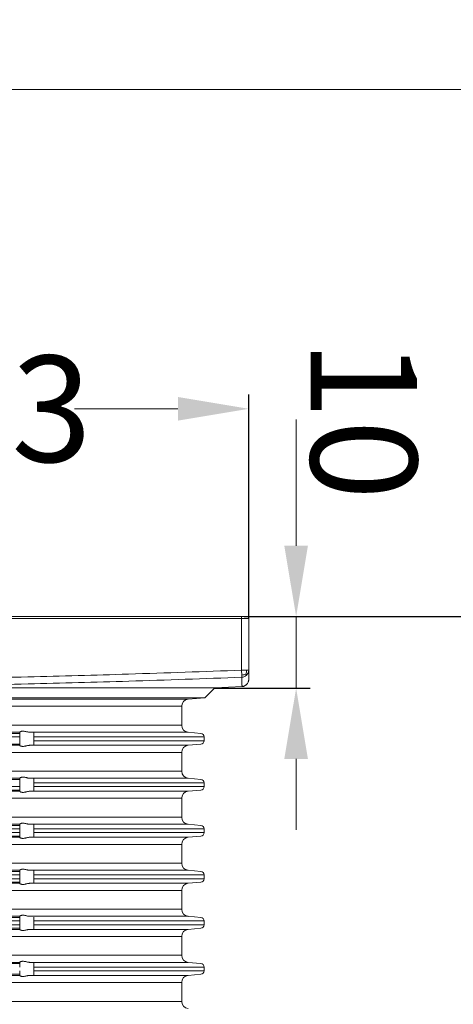
# Model space of a CAD drawing. Units: millimetres. Extents: x 2673 to 4786, y 0 to 1485.
# Drawn here: x 4249 to 4310, y 774 to 913 of the extents above; entities that cross this region are included whole.
import ezdxf

# ---------------------------------------------------------------- set-up
doc = ezdxf.new("R2010")
doc.units = ezdxf.units.MM
doc.linetypes.add('ACAD_ISO04W100', pattern=[30, 24, -3, 0, -3])
for name, color, linetype, lineweight in [('вспомогательный', 140, 'Continuous', 20), ('Оси', 10, 'ACAD_ISO04W100', 13), ('Основной', 7, 'Continuous', 30), ('Размеры', 10, 'Continuous', 13)]:
    doc.layers.add(name, color=color, linetype=linetype, lineweight=lineweight)
doc.styles.add('ГОСТ 2.304', font='isocpeui.ttf')
doc.dimstyles.new('ME10_DIM_10', dxfattribs={"dimtxt": 15, "dimasz": 10, "dimexe": 2, "dimexo": 0, "dimgap": 2, "dimtad": 4, "dimdsep": 46, "dimtxsty": 'ГОСТ 2.304', "dimcen": 0.09, "dimclrd": 1, "dimclre": 1, "dimclrt": 1, "dimadec": 0, "dimazin": 0, "dimtfac": 1, "dimtmove": 0, "dimatfit": 3, "dimfxl": 1, "dimtolj": 1, "dimtzin": 0, "dimlwd": 18, "dimarcsym": 0})

# ---------------------------------------------------------------- blocks, each defined once
blk = doc.blocks.new('*D38')
at = {"layer": 'Defpoints', "color": 0, "transparency": 16777216}
for p in [(4009.58, 902.91), (4009.58, 756.47), (4430.58, 756.47)]:
    blk.add_point(p, dxfattribs=at)
at = {"layer": 'Размеры', "color": 1, "lineweight": -2, "transparency": 16777216}
for p, q in [((4009.58, 756.47), (4009.58, 904.91)), ((4430.58, 756.47), (4430.58, 904.91))]:
    blk.add_line(p, q, dxfattribs=at)
at = {"layer": 'Размеры', "color": 1, "lineweight": 18, "transparency": 16777216}
for p, q in [((4019.58, 902.91), (4194.31, 902.91)), ((4420.58, 902.91), (4247.04, 902.91))]:
    blk.add_line(p, q, dxfattribs=at)
at = {"layer": 'Размеры', "color": 1, "transparency": 16777216}
for points in [[(4019.58, 904.57), (4019.58, 901.24), (4009.58, 902.91)], [(4420.58, 904.57), (4420.58, 901.24), (4430.58, 902.91)]]:
    blk.add_solid(points, dxfattribs=at)
at = {"layer": 'Размеры', "color": 1, "transparency": 16777216, "insert": (4220.68, 902.91), "char_height": 15, "attachment_point": 5, "rotation": 0.0001, "style": 'ГОСТ 2.304'}
blk.add_mtext('\\A1;Ø420\\P', dxfattribs=at)
blk = doc.blocks.new('37N укор')
at = {"layer": 'вспомогательный', "linetype": 'Continuous'}
for p, q in [((21534.31, 2666.15), (21594.61, 2666.15)), ((21534.31, 2665.85), (21595.61, 2665.85)), ((21594.61, 2666.15), (21594.61, 2658.57)), ((21595.61, 2665.85), (21595.61, 2658.57)), ((21595.32, 2658.57), (21594.61, 2658.57)), ((21594.61, 2658.57), (21594.64, 2657.88)), ((21595.61, 2658.57), (21595.61, 2657.26)), ((21594.64, 2657.88), (21594.65, 2657.57)), ((21534.31, 2656.06), (21590.81, 2656.06)), ((21589.44, 2654.68), (21590.81, 2656.06)), ((21590.81, 2656.06), (21594.67, 2656.26)), ((21589.44, 2654.68), (21534.31, 2654.68)), ((21587.08, 2654.47), (21534.31, 2654.47)), ((21587.08, 2654.47), (21589.44, 2654.68)), ((21586.16, 2653.47), (21534.31, 2653.47)), ((21586.16, 2653.47), (21586.16, 2650.8)), ((21534.31, 2650.8), (21586.16, 2650.8)), ((21563.31, 2649.81), (21545.04, 2649.81)), ((21563.31, 2649.65), (21545.31, 2649.65)), ((21563.31, 2649.15), (21545.31, 2649.15)), ((21563.31, 2649.65), (21563.31, 2649.81)), ((21563.31, 2649.81), (21563.31, 2649.81)), ((21563.31, 2649.15), (21563.31, 2649.65)), ((21563.31, 2648.62), (21563.31, 2649.15)), ((21563.31, 2648.12), (21563.31, 2648.62)), ((21587.08, 2649.81), (21564.7, 2649.81)), ((21565.31, 2649.71), (21565.31, 2649.65)), ((21565.31, 2649.65), (21565.31, 2649.15)), ((21565.31, 2648.62), (21565.31, 2649.15)), ((21589.31, 2649.15), (21565.31, 2649.15)), ((21565.31, 2648.62), (21565.31, 2648.12)), ((21589.31, 2648.62), (21565.31, 2648.62)), ((21587.08, 2649.81), (21588.86, 2649.65)), ((21589.31, 2648.62), (21589.31, 2649.15)), ((21545.04, 2647.97), (21563.31, 2647.97)), ((21563.31, 2648.12), (21545.31, 2648.12)), ((21563.31, 2648.12), (21563.31, 2647.97)), ((21563.31, 2647.96), (21563.31, 2647.97)), ((21587.08, 2647.97), (21564.7, 2647.97)), ((21565.31, 2648.12), (21565.31, 2648.06)), ((21587.08, 2647.97), (21588.86, 2648.12)), ((21534.31, 2646.97), (21586.16, 2646.97)), ((21586.16, 2646.97), (21586.16, 2644.31)), ((21586.16, 2644.31), (21534.31, 2644.31)), ((21545.04, 2643.32), (21563.31, 2643.32)), ((21563.31, 2643.16), (21545.31, 2643.16)), ((21563.31, 2643.32), (21563.31, 2643.32)), ((21563.31, 2643.16), (21563.31, 2643.32)), ((21563.31, 2642.66), (21563.31, 2643.16)), ((21564.7, 2643.32), (21587.08, 2643.32)), ((21565.31, 2643.16), (21565.31, 2643.22)), ((21565.31, 2643.16), (21565.31, 2642.66)), ((21587.08, 2643.32), (21588.86, 2643.16)), ((21563.31, 2642.13), (21545.31, 2642.13)), ((21545.31, 2641.63), (21563.31, 2641.63)), ((21563.31, 2642.13), (21563.31, 2642.66)), ((21563.31, 2642.13), (21563.31, 2641.63)), ((21563.31, 2641.63), (21563.31, 2641.48)), ((21565.31, 2642.13), (21565.31, 2642.66)), ((21589.31, 2642.66), (21565.31, 2642.66)), ((21565.31, 2642.13), (21565.31, 2641.63)), ((21589.31, 2642.13), (21565.31, 2642.13)), ((21565.31, 2641.63), (21565.31, 2641.57)), ((21587.08, 2641.48), (21588.86, 2641.63)), ((21589.31, 2642.13), (21589.31, 2642.66)), ((21534.31, 2640.48), (21586.16, 2640.48)), ((21545.04, 2641.48), (21563.31, 2641.48)), ((21563.31, 2641.47), (21563.31, 2641.48)), ((21564.7, 2641.48), (21587.08, 2641.48)), ((21586.16, 2637.81), (21586.16, 2640.48)), ((21586.16, 2637.81), (21534.31, 2637.81)), ((21545.04, 2636.82), (21563.31, 2636.82)), ((21563.31, 2636.66), (21545.31, 2636.66)), ((21563.31, 2636.16), (21545.31, 2636.16)), ((21563.31, 2636.82), (21563.31, 2636.82)), ((21563.31, 2636.66), (21563.31, 2636.82)), ((21563.31, 2636.16), (21563.31, 2636.66)), ((21563.31, 2635.63), (21563.31, 2636.16)), ((21564.7, 2636.82), (21587.08, 2636.82)), ((21565.31, 2636.72), (21565.31, 2636.66)), ((21565.31, 2636.66), (21565.31, 2636.16)), ((21589.31, 2636.16), (21565.31, 2636.16)), ((21565.31, 2635.63), (21565.31, 2636.16)), ((21587.08, 2636.82), (21588.86, 2636.66)), ((21589.31, 2635.63), (21589.31, 2636.16)), ((21545.04, 2634.98), (21563.31, 2634.98)), ((21563.31, 2635.63), (21545.31, 2635.63)), ((21563.31, 2635.13), (21545.31, 2635.13)), ((21563.31, 2635.13), (21563.31, 2635.63)), ((21563.31, 2635.13), (21563.31, 2634.98)), ((21563.31, 2634.97), (21563.31, 2634.98)), ((21564.7, 2634.98), (21587.08, 2634.98)), ((21565.31, 2635.63), (21565.31, 2635.13)), ((21589.31, 2635.63), (21565.31, 2635.63)), ((21565.31, 2635.13), (21565.31, 2635.07)), ((21587.08, 2634.98), (21588.86, 2635.13)), ((21534.31, 2633.98), (21586.16, 2633.98)), ((21586.16, 2631.31), (21586.16, 2633.98)), ((21586.16, 2631.31), (21534.31, 2631.31)), ((21545.04, 2630.32), (21563.31, 2630.32)), ((21545.31, 2630.16), (21563.31, 2630.16)), ((21563.31, 2629.66), (21545.31, 2629.66)), ((21563.31, 2629.13), (21545.31, 2629.13)), ((21563.31, 2630.32), (21563.31, 2630.16)), ((21563.31, 2630.32), (21563.31, 2630.32)), ((21563.31, 2630.16), (21563.31, 2629.66)), ((21563.31, 2629.13), (21563.31, 2629.66)), ((21563.31, 2628.63), (21563.31, 2629.13)), ((21564.7, 2630.32), (21587.08, 2630.32)), ((21565.31, 2630.22), (21565.31, 2630.16)), ((21565.31, 2629.66), (21565.31, 2630.16)), ((21565.31, 2629.66), (21589.31, 2629.66)), ((21565.31, 2629.13), (21565.31, 2629.66)), ((21565.31, 2629.13), (21589.31, 2629.13)), ((21565.31, 2629.13), (21565.31, 2628.63)), ((21587.08, 2630.32), (21588.86, 2630.16)), ((21589.31, 2629.13), (21589.31, 2629.66)), ((21545.04, 2628.48), (21563.31, 2628.48)), ((21563.31, 2628.63), (21545.31, 2628.63)), ((21563.31, 2628.48), (21563.31, 2628.63)), ((21563.31, 2628.47), (21563.31, 2628.48)), ((21587.08, 2628.48), (21564.7, 2628.48)), ((21565.31, 2628.63), (21565.31, 2628.57)), ((21587.08, 2628.48), (21588.86, 2628.63)), ((21534.31, 2627.48), (21586.16, 2627.48)), ((21586.16, 2624.81), (21586.16, 2627.48)), ((21586.16, 2624.81), (21534.31, 2624.81)), ((21545.04, 2623.82), (21563.31, 2623.82)), ((21545.31, 2623.66), (21563.31, 2623.66)), ((21563.31, 2623.82), (21563.31, 2623.82)), ((21563.31, 2623.82), (21563.31, 2623.66)), ((21563.31, 2623.66), (21563.31, 2623.16)), ((21564.7, 2623.82), (21587.08, 2623.82)), ((21565.31, 2623.72), (21565.31, 2623.66)), ((21565.31, 2623.16), (21565.31, 2623.66)), ((21587.08, 2623.82), (21588.86, 2623.66)), ((21563.31, 2623.16), (21545.31, 2623.16)), ((21563.31, 2622.63), (21545.31, 2622.63)), ((21563.31, 2622.13), (21545.31, 2622.13)), ((21563.31, 2622.63), (21563.31, 2623.16)), ((21563.31, 2622.13), (21563.31, 2622.63)), ((21563.31, 2622.13), (21563.31, 2621.98)), ((21565.31, 2622.63), (21565.31, 2623.16)), ((21565.31, 2623.16), (21589.31, 2623.16)), ((21565.31, 2622.63), (21565.31, 2622.13)), ((21589.31, 2622.63), (21565.31, 2622.63)), ((21565.31, 2622.13), (21565.31, 2622.07)), ((21587.08, 2621.98), (21588.86, 2622.13)), ((21589.31, 2622.63), (21589.31, 2623.16)), ((21534.31, 2620.98), (21586.16, 2620.98)), ((21545.04, 2621.98), (21563.31, 2621.98)), ((21563.31, 2621.97), (21563.31, 2621.98)), ((21564.7, 2621.98), (21587.08, 2621.98)), ((21586.16, 2618.31), (21586.16, 2620.98)), ((21586.16, 2618.31), (21534.31, 2618.31)), ((21545.04, 2617.32), (21563.31, 2617.32)), ((21563.31, 2617.16), (21545.31, 2617.16)), ((21563.31, 2617.16), (21563.31, 2617.32)), ((21563.31, 2617.32), (21563.31, 2617.32)), ((21563.31, 2616.66), (21563.31, 2617.16)), ((21564.7, 2617.32), (21587.08, 2617.32)), ((21565.31, 2617.22), (21565.31, 2617.16)), ((21565.31, 2616.66), (21565.31, 2617.16)), ((21565.31, 2616.13), (21565.31, 2616.66)), ((21565.31, 2616.66), (21589.31, 2616.66)), ((21587.08, 2617.32), (21588.86, 2617.16)), ((21589.31, 2616.13), (21589.31, 2616.66)), ((21545.04, 2615.48), (21563.31, 2615.48)), ((21563.31, 2615.63), (21545.31, 2615.63)), ((21563.31, 2615.63), (21563.31, 2616.13)), ((21563.31, 2615.63), (21563.31, 2615.48)), ((21563.31, 2615.47), (21563.31, 2615.48)), ((21587.08, 2615.48), (21564.7, 2615.48)), ((21565.31, 2616.13), (21565.31, 2615.63)), ((21565.31, 2616.13), (21589.31, 2616.13)), ((21565.31, 2615.63), (21565.31, 2615.57)), ((21587.08, 2615.48), (21588.86, 2615.63)), ((21534.31, 2614.48), (21586.16, 2614.48)), ((21586.16, 2611.81), (21586.16, 2614.48)), ((21586.16, 2611.81), (21534.31, 2611.81))]:
    blk.add_line(p, q, dxfattribs=at)
at = {"layer": 'вспомогательный'}
blk.add_line((21595.31, 2666.15), (21594.61, 2666.15), dxfattribs=at)
at = {"layer": 'вспомогательный', "linetype": 'Continuous'}
for centre, radius, start, end in [((21595.31, 2665.85), 0.3, 0, 90), ((21587.16, 2653.47), 1, 95, 180), ((21587.16, 2650.8), 1, 180, 265), ((21588.81, 2649.15), 0.5, 0, 85), ((21588.81, 2648.62), 0.5, 275, 0), ((21587.16, 2646.97), 1, 95, 180), ((21587.16, 2644.31), 1, 180, 265), ((21588.81, 2642.66), 0.5, 0, 85), ((21588.81, 2642.13), 0.5, 275, 0), ((21587.16, 2640.48), 1, 95, 180), ((21587.16, 2637.81), 1, 180, 265), ((21588.81, 2636.16), 0.5, 0, 85), ((21587.16, 2633.98), 1, 95, 180), ((21588.81, 2635.63), 0.5, 275, 0), ((21587.16, 2631.31), 1, 180, 265), ((21588.81, 2629.66), 0.5, 0, 85), ((21588.81, 2629.13), 0.5, 275, 0), ((21587.16, 2627.48), 1, 95, 180), ((21587.16, 2624.81), 1, 180, 265), ((21588.81, 2623.16), 0.5, 0, 85), ((21588.81, 2622.63), 0.5, 275, 0), ((21587.16, 2620.98), 1, 95, 180), ((21587.16, 2618.31), 1, 180, 265), ((21588.81, 2616.66), 0.5, 0, 85), ((21587.16, 2614.48), 1, 95, 180), ((21588.81, 2616.13), 0.5, 275, 0), ((21587.16, 2611.81), 1, 180, 265)]:
    blk.add_arc(centre, radius, start, end, dxfattribs=at)
for points in [[(21534.31, 2657.26), (21541.8, 2657.28), (21549.39, 2657.35), (21556.78, 2657.47), (21564.47, 2657.63), (21578.65, 2658.02), (21594.61, 2658.57)], [(21595.2, 2658.02), (21595.29, 2658.27), (21595.32, 2658.57)], [(21595.32, 2657.88), (21595.54, 2658.2), (21595.61, 2658.57)], [(21595.61, 2658.57), (21595.58, 2658.57), (21595.54, 2658.57), (21595.43, 2658.57), (21595.32, 2658.57)], [(21534.31, 2656.26), (21541.8, 2656.28), (21549.4, 2656.36), (21556.8, 2656.47), (21564.49, 2656.63), (21578.68, 2657.02), (21594.65, 2657.57)], [(21595.2, 2658.02), (21594.94, 2657.92), (21594.64, 2657.88)], [(21594.65, 2657.57), (21594.84, 2657.59), (21595.02, 2657.66), (21595.18, 2657.76), (21595.32, 2657.88)], [(21594.65, 2657.57), (21594.66, 2657.07), (21594.66, 2656.63), (21594.66, 2656.48), (21594.67, 2656.36), (21594.67, 2656.31), (21594.67, 2656.26)], [(21595.61, 2657.26), (21595.61, 2657.16), (21595.59, 2657.06), (21595.56, 2656.96), (21595.52, 2656.86), (21595.44, 2656.71), (21595.33, 2656.58), (21595.27, 2656.52), (21595.2, 2656.46), (21595.12, 2656.41), (21595.05, 2656.37), (21594.97, 2656.33), (21594.86, 2656.29), (21594.77, 2656.27), (21594.67, 2656.26)], [(21595.2, 2658.02), (21595.24, 2657.97), (21595.28, 2657.93), (21595.3, 2657.91), (21595.32, 2657.89), (21595.32, 2657.88)], [(21564.7, 2649.81), (21564.55, 2649.83), (21564.4, 2649.86), (21564.27, 2649.89), (21564.13, 2649.92), (21563.94, 2649.95), (21563.76, 2649.97), (21563.68, 2649.97), (21563.6, 2649.96), (21563.55, 2649.94), (21563.48, 2649.92), (21563.41, 2649.89), (21563.36, 2649.86), (21563.33, 2649.83), (21563.31, 2649.81)], [(21564.7, 2649.81), (21564.74, 2649.8), (21564.79, 2649.8), (21564.86, 2649.79), (21564.92, 2649.79), (21564.99, 2649.78), (21565.04, 2649.77), (21565.09, 2649.77), (21565.15, 2649.76), (21565.19, 2649.75), (21565.22, 2649.75), (21565.24, 2649.74), (21565.26, 2649.74), (21565.28, 2649.73), (21565.3, 2649.72), (21565.31, 2649.72), (21565.31, 2649.71), (21565.31, 2649.71)], [(21564.7, 2647.97), (21564.55, 2647.95), (21564.4, 2647.92), (21564.27, 2647.89), (21564.13, 2647.86), (21563.94, 2647.82), (21563.76, 2647.8), (21563.68, 2647.81), (21563.6, 2647.82), (21563.55, 2647.83), (21563.48, 2647.85), (21563.41, 2647.88), (21563.36, 2647.91), (21563.33, 2647.94), (21563.31, 2647.96)], [(21565.31, 2648.06), (21565.31, 2648.06), (21565.31, 2648.06), (21565.3, 2648.05), (21565.28, 2648.04), (21565.26, 2648.04), (21565.22, 2648.03), (21565.18, 2648.02), (21565.15, 2648.01), (21565.09, 2648.01), (21565.04, 2648), (21564.99, 2647.99), (21564.92, 2647.99), (21564.86, 2647.98), (21564.79, 2647.97), (21564.74, 2647.97), (21564.7, 2647.97)], [(21563.31, 2643.32), (21563.33, 2643.34), (21563.36, 2643.37), (21563.41, 2643.4), (21563.48, 2643.43), (21563.55, 2643.45), (21563.6, 2643.46), (21563.68, 2643.47), (21563.76, 2643.48), (21563.94, 2643.46), (21564.13, 2643.43), (21564.27, 2643.4), (21564.4, 2643.36), (21564.55, 2643.33), (21564.7, 2643.32)], [(21565.31, 2643.22), (21565.31, 2643.22), (21565.31, 2643.23), (21565.3, 2643.23), (21565.28, 2643.24), (21565.26, 2643.25), (21565.24, 2643.25), (21565.22, 2643.25), (21565.19, 2643.26), (21565.15, 2643.27), (21565.09, 2643.28), (21565.02, 2643.28), (21564.95, 2643.29), (21564.87, 2643.3), (21564.79, 2643.31), (21564.74, 2643.31), (21564.7, 2643.32)], [(21565.31, 2641.57), (21565.31, 2641.57), (21565.31, 2641.57), (21565.3, 2641.56), (21565.28, 2641.55), (21565.26, 2641.55), (21565.23, 2641.54), (21565.19, 2641.53), (21565.15, 2641.52), (21565.12, 2641.52), (21565.08, 2641.51), (21565.04, 2641.51), (21564.99, 2641.5), (21564.92, 2641.5), (21564.86, 2641.49), (21564.79, 2641.48), (21564.74, 2641.48), (21564.7, 2641.48)], [(21564.7, 2641.48), (21564.55, 2641.46), (21564.4, 2641.43), (21564.27, 2641.4), (21564.13, 2641.37), (21563.94, 2641.33), (21563.76, 2641.31), (21563.68, 2641.32), (21563.6, 2641.33), (21563.55, 2641.34), (21563.48, 2641.36), (21563.41, 2641.39), (21563.36, 2641.42), (21563.33, 2641.45), (21563.31, 2641.47)], [(21563.31, 2636.82), (21563.33, 2636.84), (21563.36, 2636.87), (21563.38, 2636.88), (21563.41, 2636.9), (21563.45, 2636.92), (21563.48, 2636.93), (21563.55, 2636.95), (21563.6, 2636.96), (21563.68, 2636.97), (21563.76, 2636.98), (21563.94, 2636.96), (21564.13, 2636.93), (21564.27, 2636.9), (21564.4, 2636.86), (21564.55, 2636.83), (21564.7, 2636.82)], [(21564.7, 2636.82), (21564.74, 2636.81), (21564.79, 2636.81), (21564.85, 2636.8), (21564.9, 2636.8), (21564.95, 2636.79), (21564.99, 2636.79), (21565.05, 2636.78), (21565.1, 2636.77), (21565.15, 2636.77), (21565.19, 2636.76), (21565.23, 2636.75), (21565.26, 2636.75), (21565.28, 2636.74), (21565.3, 2636.73), (21565.31, 2636.73), (21565.31, 2636.72), (21565.31, 2636.72)], [(21564.7, 2634.98), (21564.55, 2634.96), (21564.4, 2634.93), (21564.27, 2634.9), (21564.13, 2634.87), (21563.94, 2634.83), (21563.76, 2634.81), (21563.68, 2634.82), (21563.6, 2634.83), (21563.55, 2634.84), (21563.48, 2634.86), (21563.44, 2634.88), (21563.41, 2634.89), (21563.39, 2634.9), (21563.36, 2634.92), (21563.33, 2634.95), (21563.31, 2634.97)], [(21565.31, 2635.07), (21565.31, 2635.07), (21565.31, 2635.07), (21565.3, 2635.06), (21565.28, 2635.05), (21565.26, 2635.05), (21565.23, 2635.04), (21565.19, 2635.03), (21565.15, 2635.02), (21565.09, 2635.02), (21565.02, 2635.01), (21564.95, 2635), (21564.87, 2634.99), (21564.79, 2634.98), (21564.74, 2634.98), (21564.7, 2634.98)], [(21563.31, 2630.32), (21563.33, 2630.34), (21563.36, 2630.37), (21563.38, 2630.38), (21563.41, 2630.4), (21563.44, 2630.42), (21563.48, 2630.43), (21563.55, 2630.45), (21563.6, 2630.46), (21563.68, 2630.47), (21563.76, 2630.48), (21563.94, 2630.46), (21564.13, 2630.43), (21564.27, 2630.4), (21564.4, 2630.36), (21564.55, 2630.33), (21564.7, 2630.32)], [(21564.7, 2630.32), (21564.74, 2630.31), (21564.79, 2630.31), (21564.87, 2630.3), (21564.95, 2630.29), (21565.02, 2630.28), (21565.09, 2630.28), (21565.15, 2630.27), (21565.18, 2630.26), (21565.22, 2630.25), (21565.26, 2630.25), (21565.28, 2630.24), (21565.3, 2630.23), (21565.31, 2630.23), (21565.31, 2630.22), (21565.31, 2630.22)], [(21564.7, 2628.48), (21564.55, 2628.46), (21564.4, 2628.43), (21564.27, 2628.4), (21564.13, 2628.37), (21563.94, 2628.33), (21563.76, 2628.31), (21563.68, 2628.32), (21563.6, 2628.33), (21563.55, 2628.34), (21563.48, 2628.36), (21563.44, 2628.38), (21563.41, 2628.39), (21563.39, 2628.4), (21563.36, 2628.42), (21563.33, 2628.45), (21563.31, 2628.47)], [(21565.31, 2628.57), (21565.31, 2628.57), (21565.31, 2628.57), (21565.3, 2628.56), (21565.28, 2628.55), (21565.26, 2628.55), (21565.23, 2628.54), (21565.19, 2628.53), (21565.15, 2628.52), (21565.1, 2628.52), (21565.05, 2628.51), (21564.99, 2628.5), (21564.93, 2628.5), (21564.88, 2628.49), (21564.83, 2628.49), (21564.79, 2628.48), (21564.74, 2628.48), (21564.7, 2628.48)], [(21563.31, 2623.82), (21563.33, 2623.84), (21563.36, 2623.87), (21563.38, 2623.88), (21563.41, 2623.9), (21563.44, 2623.92), (21563.48, 2623.93), (21563.55, 2623.95), (21563.6, 2623.96), (21563.68, 2623.97), (21563.76, 2623.98), (21563.94, 2623.96), (21564.13, 2623.93), (21564.27, 2623.9), (21564.4, 2623.86), (21564.55, 2623.83), (21564.7, 2623.82)], [(21564.7, 2623.82), (21564.74, 2623.81), (21564.79, 2623.81), (21564.83, 2623.8), (21564.88, 2623.8), (21564.93, 2623.79), (21564.99, 2623.79), (21565.04, 2623.78), (21565.09, 2623.77), (21565.15, 2623.77), (21565.19, 2623.76), (21565.23, 2623.75), (21565.26, 2623.75), (21565.28, 2623.74), (21565.29, 2623.73), (21565.3, 2623.73), (21565.31, 2623.73), (21565.31, 2623.72), (21565.31, 2623.72)], [(21565.31, 2622.07), (21565.31, 2622.07), (21565.31, 2622.07), (21565.3, 2622.06), (21565.28, 2622.05), (21565.26, 2622.05), (21565.24, 2622.04), (21565.22, 2622.04), (21565.19, 2622.03), (21565.15, 2622.02), (21565.09, 2622.02), (21565.02, 2622.01), (21564.95, 2622), (21564.87, 2621.99), (21564.79, 2621.98), (21564.75, 2621.98), (21564.7, 2621.98)], [(21564.7, 2621.98), (21564.55, 2621.96), (21564.4, 2621.93), (21564.27, 2621.9), (21564.13, 2621.87), (21563.94, 2621.83), (21563.76, 2621.81), (21563.68, 2621.82), (21563.6, 2621.83), (21563.55, 2621.84), (21563.48, 2621.86), (21563.41, 2621.89), (21563.36, 2621.92), (21563.33, 2621.95), (21563.31, 2621.97)], [(21563.31, 2617.32), (21563.33, 2617.34), (21563.36, 2617.37), (21563.38, 2617.38), (21563.41, 2617.4), (21563.44, 2617.41), (21563.48, 2617.43), (21563.55, 2617.45), (21563.6, 2617.46), (21563.68, 2617.47), (21563.76, 2617.48), (21563.94, 2617.46), (21564.13, 2617.43), (21564.27, 2617.4), (21564.4, 2617.36), (21564.55, 2617.33), (21564.7, 2617.32)], [(21564.7, 2617.32), (21564.74, 2617.31), (21564.79, 2617.31), (21564.86, 2617.3), (21564.92, 2617.3), (21564.99, 2617.29), (21565.04, 2617.28), (21565.09, 2617.27), (21565.15, 2617.27), (21565.18, 2617.26), (21565.22, 2617.25), (21565.26, 2617.25), (21565.28, 2617.24), (21565.3, 2617.23), (21565.31, 2617.23), (21565.31, 2617.22), (21565.31, 2617.22)], [(21564.7, 2615.48), (21564.55, 2615.46), (21564.4, 2615.43), (21564.27, 2615.4), (21564.13, 2615.37), (21563.94, 2615.33), (21563.76, 2615.31), (21563.68, 2615.32), (21563.6, 2615.33), (21563.55, 2615.34), (21563.48, 2615.36), (21563.45, 2615.37), (21563.41, 2615.39), (21563.39, 2615.4), (21563.36, 2615.42), (21563.33, 2615.45), (21563.31, 2615.47)], [(21565.31, 2615.57), (21565.31, 2615.57), (21565.31, 2615.57), (21565.3, 2615.56), (21565.28, 2615.55), (21565.26, 2615.55), (21565.23, 2615.54), (21565.19, 2615.53), (21565.15, 2615.52), (21565.09, 2615.52), (21565.02, 2615.51), (21564.95, 2615.5), (21564.87, 2615.49), (21564.79, 2615.48), (21564.75, 2615.48), (21564.7, 2615.48)]]:
    blk.add_spline(points, degree=3, dxfattribs=at)
blk = doc.blocks.new('*D49')
at = {"layer": 'Defpoints', "color": 0, "transparency": 16777216}
for p in [(4158.78, 857.81), (4158.78, 828.17), (4281.38, 828.17)]:
    blk.add_point(p, dxfattribs=at)
at = {"layer": 'Размеры', "color": 1, "lineweight": -2, "transparency": 16777216}
for p, q in [((4158.78, 828.17), (4158.78, 859.81)), ((4281.38, 828.17), (4281.38, 859.81))]:
    blk.add_line(p, q, dxfattribs=at)
at = {"layer": 'Размеры', "color": 1, "lineweight": 18, "transparency": 16777216}
for p, q in [((4168.78, 857.81), (4183.35, 857.81)), ((4271.38, 857.81), (4256.82, 857.81))]:
    blk.add_line(p, q, dxfattribs=at)
at = {"layer": 'Размеры', "color": 1, "transparency": 16777216}
for points in [[(4168.78, 859.48), (4168.78, 856.14), (4158.78, 857.81)], [(4271.38, 859.48), (4271.38, 856.14), (4281.38, 857.81)]]:
    blk.add_solid(points, dxfattribs=at)
at = {"layer": 'Размеры', "color": 1, "transparency": 16777216, "insert": (4220.08, 857.81), "char_height": 15, "attachment_point": 5, "rotation": 0.0001, "style": 'ГОСТ 2.304'}
blk.add_mtext('\\A1;123х123', dxfattribs=at)
blk = doc.blocks.new('*D50')
at = {"layer": 'Defpoints', "color": 0, "linetype": 'ByBlock', "transparency": 16777216}
for p in [(4280.73, 828.47), (4328.94, 828.47), (4321.35, 760.48)]:
    blk.add_point(p, dxfattribs=at)
at = {"layer": 'Оси', "color": 1, "linetype": 'ByBlock', "lineweight": 18, "transparency": 16777216}
for p, q in [((4328.94, 838.47), (4328.94, 848.47)), ((4328.94, 828.47), (4328.94, 818.65)), ((4328.94, 760.48), (4328.94, 766.93)), ((4328.94, 750.48), (4328.94, 740.48))]:
    blk.add_line(p, q, dxfattribs=at)
at = {"layer": 'Оси', "color": 1, "linetype": 'ByBlock', "lineweight": -2, "transparency": 16777216}
for p, q in [((4280.73, 828.47), (4330.94, 828.47)), ((4321.35, 760.48), (4330.94, 760.48))]:
    blk.add_line(p, q, dxfattribs=at)
at = {"layer": 'Оси', "color": 1, "linetype": 'ByBlock', "transparency": 16777216}
for points in [[(4327.27, 838.47), (4330.6, 838.47), (4328.94, 828.47)], [(4327.27, 750.48), (4330.6, 750.48), (4328.94, 760.48)]]:
    blk.add_solid(points, dxfattribs=at)
at = {"layer": 'Оси', "color": 1, "linetype": 'ByBlock', "transparency": 16777216, "insert": (4328.94, 792.79), "char_height": 15, "attachment_point": 5, "rotation": 270, "style": 'ГОСТ 2.304'}
blk.add_mtext('\\A1;12-70', dxfattribs=at)
blk = doc.blocks.new('*D51')
at = {"layer": 'Defpoints', "color": 0, "linetype": 'ByBlock', "transparency": 16777216}
for p in [(4281.08, 828.47), (4288.06, 828.47), (4276.58, 818.38)]:
    blk.add_point(p, dxfattribs=at)
at = {"layer": 'Оси', "color": 1, "linetype": 'ByBlock', "lineweight": 18, "transparency": 16777216}
for p, q in [((4288.06, 838.47), (4288.06, 856.29)), ((4288.06, 818.38), (4288.06, 828.47)), ((4288.06, 808.38), (4288.06, 798.38))]:
    blk.add_line(p, q, dxfattribs=at)
at = {"layer": 'Оси', "color": 1, "linetype": 'ByBlock', "lineweight": -2, "transparency": 16777216}
for p, q in [((4281.08, 828.47), (4290.06, 828.47)), ((4276.58, 818.38), (4290.06, 818.38))]:
    blk.add_line(p, q, dxfattribs=at)
at = {"layer": 'Оси', "color": 1, "linetype": 'ByBlock', "transparency": 16777216}
for points in [[(4286.39, 838.47), (4289.72, 838.47), (4288.06, 828.47)], [(4286.39, 808.38), (4289.72, 808.38), (4288.06, 818.38)]]:
    blk.add_solid(points, dxfattribs=at)
at = {"layer": 'Оси', "color": 1, "linetype": 'ByBlock', "transparency": 16777216, "insert": (4297.61, 856.29), "char_height": 15, "attachment_point": 5, "rotation": 270, "style": 'ГОСТ 2.304'}
blk.add_mtext('\\A1;10', dxfattribs=at)

msp = doc.modelspace()

# ---------------------------------------------------------------- block references
at = {"layer": 'Основной', "color": 7}
msp.add_blockref('37N укор', (-17314.239, -1837.671), dxfattribs=at)

# ---------------------------------------------------------------- next in the draw order: dimensions: what is measured, and where the dimension line sits
at = {"layer": 'Оси', "linetype": 'ByBlock'}
for base, p1, p2, text, picture, middle in [((4288.056, 828.474), (4276.575, 818.385), (4281.075, 828.474), '10', '*D51', (4297.607, 856.29)), ((4328.935, 828.474), (4321.348, 760.476), (4280.725, 828.474), '12-70', '*D50', (4328.935, 792.789))]:
    dim = msp.add_linear_dim(base=base, p1=p1, p2=p2, angle=90, text=text, dimstyle='ME10_DIM_10', dxfattribs=at)
    dim.commit()
    dim.dimension.update_dxf_attribs({"geometry": picture, "text_midpoint": middle, "dimtype": 160, "text_rotation": 270})
at = {"layer": 'Размеры'}
for base, p1, p2, text, picture, middle in [((4009.575, 902.907), (4430.575, 756.474), (4009.575, 756.474), 'Ø420\\P', '*D38', (4220.678, 902.907)), ((4158.775, 857.809), (4281.375, 828.174), (4158.775, 828.174), '123х123', '*D49', (4220.083, 857.809))]:
    dim = msp.add_linear_dim(base=base, p1=p1, p2=p2, text=text, dimstyle='ME10_DIM_10', dxfattribs=at)
    dim.commit()
    dim.dimension.update_dxf_attribs({"geometry": picture, "text_midpoint": middle, "dimtype": 160, "text_rotation": 0.00014})

doc.saveas('drawing.dxf')
